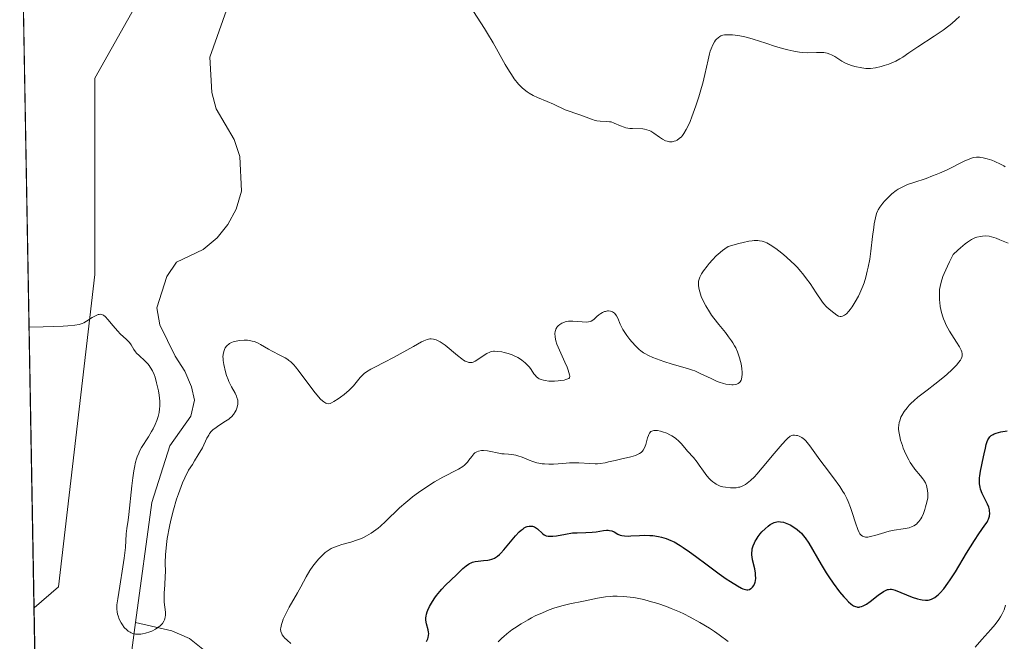
# Model space of a CAD drawing. Units: metres. Extents: x 625664 to 629151, y 4664783 to 4667158.
# Drawn here: x 625664 to 625808, y 4666974 to 4667064 of the extents above; entities that cross this region are included whole.
import ezdxf

# ---------------------------------------------------------------- set-up
doc = ezdxf.new("R2010")
doc.units = ezdxf.units.M
doc.header["$MEASUREMENT"] = 0
for name, color, linetype, lineweight in [('Comarca CxS', 21, 'Continuous', 0), ('Comunidad Autónoma CxS', 142, 'Continuous', 0), ('Corriente natural lineal', 142, 'Continuous', 13), ('Cultivos herbáceos CxS', 92, 'Continuous', 0), ('Curva de nivel maestra', 30, 'Continuous', 30), ('Curva de nivel normal', 30, 'Continuous', 0), ('Espacio natural protegido CxS', 121, 'Continuous', 0), ('Municipio CxS', 4, 'Continuous', 0), ('Pastizal CxS', 92, 'Continuous', 0), ('Provincia CxS', 1, 'Continuous', 0)]:
    doc.layers.add(name, color=color, linetype=linetype, lineweight=lineweight)

# ---------------------------------------------------------------- blocks, each defined once
blk = doc.blocks.new('*U9')
at = {"layer": 'Pastizal CxS', "color": 92, "linetype": 'Continuous', "lineweight": 0}
blk.add_polyline3d([(625668.4731999999, 4666855.5494, 335.4444999999978), (625666.2790999999, 4666978.7631, 318.8166999999958), (625669.8356999997, 4666981.812899999, 318.5528999999952), (625675.1271000003, 4667027.3411, 314.3628000000026), (625675.1275000004, 4667055.9299, 312.5599999999977), (625698.1108999997, 4667096.692500001, 309.7483000000066), (626081.0610999997, 4667103.6074, 311.3248000000021), (626092.0891000006, 4667094.579299999, 312.2859000000026), (626103.7311000006, 4667093.521700001, 312.5558000000019), (626111.1376999998, 4667056.463300001, 313.732999999993), (626118.5460999999, 4667056.463300001, 313.8421999999992), (626121.7209000001, 4667060.6983, 313.7639000000054), (626121.7213000003, 4667088.226700001, 312.7418999999936), (626124.0844999999, 4667104.384299999, 312.2743000000046), (626174.7702000003, 4667105.299500001, 315.493100000007), (626149.9804999996, 4667080.4979, 317.1977999999945), (626147.2583, 4667065.517100001, 317.0898000000016), (626160.8706999999, 4667043.7269, 318.855899999995), (626175.8438999997, 4667015.126499999, 318.9997000000003)], dxfattribs=at)

msp = doc.modelspace()

# ---------------------------------------------------------------- linework, layer by layer
at = {"layer": 'Comarca CxS', "color": 21, "linetype": 'Continuous', "lineweight": 0, "flags": 128}
msp.add_lwpolyline([(629149.4900009555, 4664845.129983364), (625705.3800009289, 4664782.979983362), (625676.3276000009, 4666414.469499999), (625669.2108000002, 4666814.1283), (625664.1900009312, 4667096.07998334), (627060.8246444608, 4667121.29907285), (628148.1856000011, 4667140.9336), (629107.1700009545, 4667158.24998334), (629128.3406000009, 4666001.1099), (629136.8206000011, 4665537.614200001)], close=True, dxfattribs=at)
at = {"layer": 'Comunidad Autónoma CxS', "color": 142, "linetype": 'Continuous', "lineweight": 0, "flags": 128}
msp.add_lwpolyline([(629149.4900009555, 4664845.129983364), (625705.3800009289, 4664782.979983362), (625676.3276000009, 4666414.469499999), (625669.2108000002, 4666814.1283), (625664.1900009312, 4667096.07998334), (627060.8246444608, 4667121.29907285), (628148.1856000011, 4667140.9336), (629107.1700009545, 4667158.24998334), (629128.3406000009, 4666001.1099), (629136.8206000011, 4665537.614200001)], close=True, dxfattribs=at)
at = {"layer": 'Corriente natural lineal', "color": 142, "linetype": 'Continuous', "lineweight": 13}
for points in [[(625681.0900999998, 4666976.6501, 315.7657999999938), (625683.4401000004, 4666994.100099999, 315.1113000000041), (625686.0900999998, 4667002.360099999, 314.7572999999975), (625689.1401000004, 4667006.710100001, 314.2875000000058), (625689.6801000005, 4667009.050100001, 314.1487000000052), (625689.2600999996, 4667010.9901, 314.1524999999965), (625688.2701000003, 4667013.2601, 314.0807999999961), (625686.8501000004, 4667015.420100001, 313.982600000003), (625684.6501000002, 4667020.020099999, 314.014599999995), (625684.2001, 4667022.4801, 313.9012999999977), (625685.6700999998, 4667027.030099999, 313.4809999999998), (625687.0701000001, 4667029.130100001, 313.2639000000054), (625690.9600999998, 4667030.970100001, 312.7262999999948), (625693.0000999998, 4667032.670100001, 312.2897999999986), (625694.5401, 4667034.620100001, 312.3536000000022), (625695.7701000003, 4667036.850099999, 312.2198999999964), (625696.5500999996, 4667039.4801, 311.8173999999999), (625696.2701000003, 4667044.530099999, 311.368100000007), (625695.4501, 4667047.040100001, 311.1827000000048), (625692.8400999998, 4667051.470100001, 310.8864000000031), (625692.2301000003, 4667053.870100001, 310.8147000000026), (625691.9401000004, 4667059.0101, 310.9496999999974), (625697.3101000005, 4667074.280099999, 310.5295999999944)], [(625668.2511999998, 4666868.015699999, 330.6566000000021), (625669.2901, 4666873.300100001, 329.5231000000058), (625669.7600999996, 4666878.3201, 328.4504000000015), (625669.3901000004, 4666880.770099999, 328.0234000000055), (625668.5701000001, 4666883.2601, 327.8764999999985), (625668.3800999997, 4666885.6801, 328.1296000000002), (625675.0900999998, 4666896.4901, 325.6532000000007), (625676.7901, 4666901.1601, 324.7252000000008), (625677.8101000005, 4666907.4101, 323.7805999999982), (625677.7200999996, 4666913.050100001, 323.4652999999962), (625679.4101, 4666916.380100001, 322.9116999999969), (625680.0900999998, 4666918.840100001, 322.4046999999992), (625680.3000999996, 4666921.2501, 321.9109999999928), (625678.5000999998, 4666924.130100001, 321.9850000000006), (625678.5701000001, 4666926.590100001, 321.8012000000017), (625681.6401000004, 4666933.710100001, 319.6475000000065), (625682.1501000002, 4666936.1801, 318.9315000000061), (625681.9200999998, 4666939.940099999, 318.4615999999951), (625679.6101000002, 4666944.2501, 318.6858000000066), (625678.4600999998, 4666949.590100001, 318.7753999999986), (625678.4101, 4666952.120100001, 318.6509999999981), (625679.5100999996, 4666964.850099999, 317.1509999999981), (625681.0900999998, 4666976.6501, 315.7657999999938)], [(625690.8901000004, 4666972.7301, 316.2859999999928), (625688.9501, 4666974.3101, 316.2185000000027), (625686.3901000004, 4666975.4101, 315.7546000000002), (625681.0900999998, 4666976.6501, 315.7657999999938)]]:
    msp.add_polyline3d(points, dxfattribs=at)
at = {"layer": 'Cultivos herbáceos CxS', "color": 92, "linetype": 'Continuous', "lineweight": 0, "extrusion": (-0.0013642482571512, 0.07661163965148288, 0.9970600761722457), "elevation": 357009.210532107, "flags": 128}
msp.add_lwpolyline([(-708660.3306048702, -4641389.245591837), (-708660.3306048702, -4641506.927065571)], dxfattribs=at)
at = {"layer": 'Cultivos herbáceos CxS', "color": 92, "linetype": 'Continuous', "lineweight": 0}
msp.add_polyline3d([(625666.2790999999, 4666978.7631, 318.8166999999958), (625664.1900000004, 4667096.08, 309.7994999999937), (625698.1108999997, 4667096.692500001, 309.7483000000066), (625675.1275000004, 4667055.9299, 312.5599999999977), (625675.1271000003, 4667027.3411, 314.3628000000026), (625669.8356999997, 4666981.812899999, 318.5528999999952)], close=True, dxfattribs=at)
msp.add_polyline3d([(625698.1109999996, 4667096.692600001, 309.7483000000066), (625675.1275000004, 4667055.9299, 312.5599999999977), (625675.1271000003, 4667027.3411, 314.3628000000026), (625669.8356999997, 4666981.812899999, 318.5528999999952), (625666.2790999999, 4666978.7631, 318.8166999999958)], dxfattribs=at)
at = {"layer": 'Curva de nivel maestra', "color": 30, "linetype": 'Continuous', "lineweight": 30, "elevation": 325, "flags": 128}
msp.add_lwpolyline([(625723.5199999996, 4666973.870100001), (625723.7000000002, 4666974.2601), (625723.7599999999, 4666974.4301), (625723.8300000001, 4666974.7401), (625723.8399999999, 4666975.020099999), (625723.8300000001, 4666975.200099999), (625723.75, 4666975.550100001), (625723.5, 4666976.4301), (625723.4199999999, 4666976.950099999), (625723.4299999997, 4666977.3301), (625723.4500000002, 4666977.540100001), (625723.5099999999, 4666977.860099999), (625723.6200000001, 4666978.200099999), (625723.7100000001, 4666978.440099999), (625723.9400000004, 4666978.940099999), (625724.3799999999, 4666979.710100001), (625724.7199999997, 4666980.210100001), (625724.9600000001, 4666980.540100001), (625725.4600000001, 4666981.1601), (625725.7400000002, 4666981.4801), (625726.3099999997, 4666982.0701), (625727.9000000004, 4666983.5601), (625728.8300000001, 4666984.4801), (625729.29, 4666984.880100001), (625729.6200000001, 4666985.110099999), (625729.79, 4666985.210100001), (625730.0499999998, 4666985.3301), (625730.2400000002, 4666985.4001), (625730.6299999999, 4666985.5001), (625731.0300000003, 4666985.5601), (625731.8499999996, 4666985.640100001), (625732.4400000004, 4666985.700099999), (625732.7100000001, 4666985.7501), (625733.0499999998, 4666985.840100001), (625733.2100000001, 4666985.9001), (625733.4400000004, 4666986.0001), (625733.5899999999, 4666986.090100001), (625733.8799999999, 4666986.290100001), (625734.1699999999, 4666986.540100001), (625734.3799999999, 4666986.7401), (625734.7999999998, 4666987.200099999), (625736.4800000006, 4666989.2501), (625737.0499999998, 4666989.850099999), (625737.3200000003, 4666990.100099999), (625737.5899999999, 4666990.300100001), (625737.75, 4666990.4101), (625738.0700000003, 4666990.5701), (625738.2199999997, 4666990.620100001), (625738.5099999999, 4666990.6801), (625738.7800000003, 4666990.690099999), (625738.9500000002, 4666990.6601), (625739.25, 4666990.5601), (625739.4100000003, 4666990.4801), (625739.7000000002, 4666990.270099999), (625740.4400000004, 4666989.5801), (625740.6600000003, 4666989.420100001), (625740.7699999996, 4666989.360099999), (625740.9600000001, 4666989.280099999), (625741.2800000003, 4666989.200099999), (625741.6799999997, 4666989.190099999), (625741.9199999999, 4666989.200099999), (625742.4600000001, 4666989.280099999), (625743.7699999996, 4666989.520099999), (625744.8099999997, 4666989.6801), (625745.4900000002, 4666989.720100001), (625746.7699999996, 4666989.7501), (625747.6799999997, 4666989.790100001), (625748.25, 4666989.860099999), (625749.3200000003, 4666990.030099999), (625749.7800000003, 4666990.0801), (625749.9900000002, 4666990.0801), (625750.1900000004, 4666990.0601), (625750.54, 4666989.970100001), (625750.8600000005, 4666989.8301), (625751.4000000004, 4666989.520099999), (625751.7699999996, 4666989.350099999), (625751.9800000006, 4666989.290100001), (625752.4000000004, 4666989.2401), (625752.9699999997, 4666989.2301), (625753.3300000001, 4666989.2501), (625754.5599999997, 4666989.3301), (625755.29, 4666989.350099999), (625756.0899999999, 4666989.3301), (625756.5, 4666989.300100001), (625757.3700000001, 4666989.1601), (625757.8099999997, 4666989.0601), (625758.4800000006, 4666988.860099999), (625759.1600000003, 4666988.5801), (625759.6100000005, 4666988.360099999), (625760.5199999996, 4666987.840100001), (625760.9699999997, 4666987.5601), (625761.8700000001, 4666986.950099999), (625762.75, 4666986.300100001), (625764.4400000004, 4666985.0101), (625766.1900000004, 4666983.7301), (625767.2100000001, 4666983.0101), (625767.8300000001, 4666982.600099999), (625768.8499999996, 4666981.960100001), (625769.4299999997, 4666981.6501), (625769.6600000003, 4666981.550100001), (625770.04, 4666981.420100001), (625770.25, 4666981.390100001), (625770.3700000001, 4666981.4001), (625770.5999999996, 4666981.460100001), (625770.8099999997, 4666981.5701), (625770.9100000003, 4666981.6501), (625771.0599999997, 4666981.790100001), (625771.25, 4666982.040100001), (625771.3899999997, 4666982.350099999), (625771.4500000002, 4666982.520099999), (625771.4900000002, 4666982.700099999), (625771.5199999996, 4666983.100099999), (625771.5099999999, 4666983.530099999), (625771.4800000006, 4666983.8201), (625771.3799999999, 4666984.4301), (625771.0599999997, 4666985.770099999), (625770.9900000002, 4666986.220100001), (625770.9699999997, 4666986.450099999), (625770.9699999997, 4666986.850099999), (625770.9900000002, 4666987.050100001), (625771.0300000003, 4666987.350099999), (625771.1500000004, 4666987.800100001), (625771.3300000001, 4666988.2501), (625771.4400000004, 4666988.4801), (625771.5700000003, 4666988.700099999), (625771.8600000005, 4666989.140100001), (625772.1900000004, 4666989.5601), (625772.4199999999, 4666989.8201), (625772.8799999999, 4666990.290100001), (625773.3499999996, 4666990.690099999), (625773.6500000004, 4666990.890100001), (625773.8399999999, 4666991.0101), (625774.2100000001, 4666991.1801), (625774.5999999996, 4666991.300100001), (625774.8099999997, 4666991.3301), (625775.1600000003, 4666991.3201), (625775.5700000003, 4666991.2401), (625775.8099999997, 4666991.170100001), (625776.29, 4666990.970100001), (625776.54, 4666990.850099999), (625776.9500000002, 4666990.620100001), (625777.5700000003, 4666990.1801), (625777.9800000006, 4666989.8301), (625778.1799999997, 4666989.640100001), (625778.4600000001, 4666989.3201), (625778.7400000002, 4666988.9801), (625779.2599999999, 4666988.200099999), (625781.0700000003, 4666985.0601), (625781.8099999997, 4666983.880100001), (625782.2000000002, 4666983.280099999), (625782.8300000001, 4666982.380100001), (625783.7599999999, 4666981.110099999), (625784.3700000001, 4666980.380100001), (625784.6500000004, 4666980.0601), (625785.0599999997, 4666979.6501), (625785.4199999999, 4666979.3301), (625785.6500000004, 4666979.170100001), (625785.79, 4666979.0801), (625786.0599999997, 4666978.960100001), (625786.25, 4666978.9001), (625786.3799999999, 4666978.880100001), (625786.6200000001, 4666978.870100001), (625786.7300000006, 4666978.890100001), (625786.9600000001, 4666978.950099999), (625787.1900000004, 4666979.040100001), (625787.6600000003, 4666979.3201), (625788.2199999997, 4666979.710100001), (625789.3799999999, 4666980.590100001), (625790.1500000004, 4666981.130100001), (625790.5700000003, 4666981.360099999), (625790.75, 4666981.420100001), (625790.8700000001, 4666981.450099999), (625791.1100000005, 4666981.4801), (625791.3399999999, 4666981.470100001), (625791.5099999999, 4666981.4301), (625791.8799999999, 4666981.3201), (625794.3600000005, 4666980.300100001), (625795.1100000005, 4666980.0601), (625795.54, 4666979.960100001), (625795.8099999997, 4666979.9101), (625796.2800000003, 4666979.870100001), (625796.6799999997, 4666979.880100001), (625796.8700000001, 4666979.9101), (625797.1600000003, 4666980.0101), (625797.4600000001, 4666980.170100001), (625797.6299999999, 4666980.280099999), (625797.9600000001, 4666980.520099999), (625798.1399999997, 4666980.6801), (625798.4400000004, 4666980.970100001), (625798.9500000002, 4666981.550100001), (625799.5499999998, 4666982.350099999), (625799.8899999997, 4666982.850099999), (625800.6500000004, 4666984.030099999), (625802.2800000003, 4666986.7401), (625803.4199999999, 4666988.590100001), (625804.04, 4666989.530099999), (625804.9600000001, 4666990.800100001), (625805.2699999996, 4666991.270099999), (625805.3899999997, 4666991.4801), (625805.4800000006, 4666991.700099999), (625805.6100000005, 4666992.130100001), (625805.6500000004, 4666992.550100001), (625805.6399999997, 4666992.840100001), (625805.6100000005, 4666993.030099999), (625805.5099999999, 4666993.420100001), (625805.3399999999, 4666993.860099999), (625804.9000000004, 4666994.7601), (625804.5599999997, 4666995.4301), (625804.3300000001, 4666996.040100001), (625804.2400000002, 4666996.360099999), (625804.1600000003, 4666996.860099999), (625804.1399999997, 4666997.4101), (625804.1600000003, 4666997.710100001), (625804.1900000004, 4666998.020099999), (625804.2999999998, 4666998.690099999), (625804.7599999999, 4667000.770099999), (625804.8499999996, 4667001.210100001), (625805.0199999996, 4667002.020099999), (625805.1399999997, 4667002.5601), (625805.29, 4667003.030099999), (625805.3700000001, 4667003.2401), (625805.5599999997, 4667003.5601), (625805.6699999999, 4667003.690099999), (625805.8799999999, 4667003.880100001), (625806.1500000004, 4667004.040100001), (625806.3099999997, 4667004.110099999), (625806.5899999999, 4667004.210100001), (625807.29, 4667004.4001), (625808.2100000001, 4667004.5701)], dxfattribs=at)
at = {"layer": 'Curva de nivel normal', "color": 30, "linetype": 'Continuous', "lineweight": 0, "flags": 128}
for points, elevation in [([(625801.2300000006, 4667064.960100001), (625800.6900000004, 4667064.440099999), (625800.1100000005, 4667063.9301), (625799.7000000002, 4667063.600099999), (625798.8499999996, 4667062.960100001), (625797.54, 4667062.0701), (625795.1600000003, 4667060.540100001), (625793.8600000005, 4667059.6601), (625792.9699999997, 4667059.030099999), (625792.5599999997, 4667058.770099999), (625791.9500000002, 4667058.420100001), (625791.6200000001, 4667058.270099999), (625790.9400000004, 4667058.0001), (625790.2400000002, 4667057.780099999), (625789.7999999998, 4667057.6601), (625788.9800000006, 4667057.4801), (625788.2599999999, 4667057.380100001), (625787.8499999996, 4667057.370100001), (625787.5800000001, 4667057.380100001), (625787.0099999999, 4667057.460100001), (625786, 4667057.670100001), (625785.4699999997, 4667057.8201), (625784.7199999997, 4667058.100099999), (625784.5, 4667058.200099999), (625784.0999999996, 4667058.420100001), (625783.0599999997, 4667059.100099999), (625782.5899999999, 4667059.360099999), (625782.3399999999, 4667059.470100001), (625781.9299999997, 4667059.600099999), (625781.4699999997, 4667059.690099999), (625781.2199999997, 4667059.710100001), (625780.3700000001, 4667059.710100001), (625779.0300000003, 4667059.670100001), (625778.2800000003, 4667059.700099999), (625777.8899999997, 4667059.7501), (625777.0700000003, 4667059.880100001), (625776.2100000001, 4667060.0701), (625775.6200000001, 4667060.220100001), (625774.4000000004, 4667060.5801), (625772.9800000006, 4667061.050100001), (625771.1600000003, 4667061.640100001), (625770.3200000003, 4667061.880100001), (625769.9199999999, 4667061.9801), (625769.2000000002, 4667062.130100001), (625768.5499999998, 4667062.220100001), (625768.1600000003, 4667062.2601), (625767.5, 4667062.280099999), (625766.9699999997, 4667062.2501), (625766.7400000002, 4667062.210100001), (625766.4400000004, 4667062.110099999), (625766.2999999998, 4667062.040100001), (625766.0300000003, 4667061.850099999), (625765.7999999998, 4667061.630100001), (625765.6799999997, 4667061.5001), (625765.5, 4667061.2601), (625765.25, 4667060.8201), (625765.0099999999, 4667060.2401), (625764.8899999997, 4667059.9001), (625764.7800000003, 4667059.5101), (625764.5700000003, 4667058.630100001), (625764.0999999996, 4667056.470100001), (625763.7999999998, 4667055.2301), (625763.6200000001, 4667054.5701), (625763.2300000006, 4667053.2401), (625762.7999999998, 4667051.9301), (625762.2300000006, 4667050.3301), (625761.9600000001, 4667049.6501), (625761.7599999999, 4667049.200099999), (625761.4000000004, 4667048.450099999), (625761.0499999998, 4667047.890100001), (625760.8300000001, 4667047.590100001), (625760.6799999997, 4667047.420100001), (625760.3799999999, 4667047.140100001), (625760.0499999998, 4667046.9301), (625759.8899999997, 4667046.840100001), (625759.6299999999, 4667046.7501), (625759.3600000005, 4667046.690099999), (625759.2300000006, 4667046.6801), (625758.9500000002, 4667046.690099999), (625758.7999999998, 4667046.710100001), (625758.5899999999, 4667046.7601), (625758.3700000001, 4667046.840100001), (625757.9199999999, 4667047.0701), (625757.4900000002, 4667047.350099999), (625756.6799999997, 4667047.920100001), (625756.2300000006, 4667048.210100001), (625756.0099999999, 4667048.3201), (625755.6699999999, 4667048.440099999), (625755.29, 4667048.520099999), (625755.0800000001, 4667048.550100001), (625753.5599999997, 4667048.610099999), (625753.1699999999, 4667048.640100001), (625752.5999999996, 4667048.7401), (625752.3300000001, 4667048.8201), (625751.8200000003, 4667049.0101), (625750.8700000001, 4667049.420100001), (625750.4299999997, 4667049.5701), (625750.2100000001, 4667049.610099999), (625749.7699999996, 4667049.6501), (625748.8600000005, 4667049.6801), (625748.3600000005, 4667049.7401), (625748.0999999996, 4667049.800100001), (625747.5599999997, 4667049.970100001), (625745.8700000001, 4667050.630100001), (625743.7599999999, 4667051.340100001), (625743.25, 4667051.5701), (625742.5199999996, 4667051.940099999), (625742.04, 4667052.1601), (625741.1200000001, 4667052.550100001), (625739.7100000001, 4667053.140100001), (625739.0499999998, 4667053.450099999), (625738.4699999997, 4667053.770099999), (625738.2199999997, 4667053.940099999), (625737.7400000002, 4667054.290100001), (625737.4500000002, 4667054.540100001), (625736.9100000003, 4667055.100099999), (625736.3099999997, 4667055.870100001), (625735.9000000004, 4667056.470100001), (625735.6100000005, 4667056.9301), (625735, 4667057.960100001), (625733.2300000006, 4667061.110099999), (625732.4199999999, 4667062.470100001), (625731.9600000001, 4667063.210100001), (625731.4500000002, 4667064.0001), (625730.3499999996, 4667065.670100001)], 310), ([(625665.5503000002, 4667019.690099999), (625667.6200000001, 4667019.7301), (625670.54, 4667019.8301), (625671.2199999997, 4667019.870100001), (625672.2199999997, 4667019.950099999), (625672.8600000005, 4667020.050100001), (625673.1399999997, 4667020.130100001), (625673.29, 4667020.1801), (625673.5300000003, 4667020.3101), (625673.9400000004, 4667020.550100001), (625674.7699999996, 4667021.0701), (625675.3399999999, 4667021.380100001), (625675.6299999999, 4667021.5001), (625675.7599999999, 4667021.530099999), (625675.9600000001, 4667021.540100001), (625676.1500000004, 4667021.5101), (625676.25, 4667021.470100001), (625676.3899999997, 4667021.4001), (625676.7100000001, 4667021.1601), (625677.0499999998, 4667020.800100001), (625677.8399999999, 4667019.850099999), (625678.4699999997, 4667019.110099999), (625678.9000000004, 4667018.670100001), (625679.7000000002, 4667017.920100001), (625680.1799999997, 4667017.4101), (625680.4299999997, 4667017.0801), (625680.8499999996, 4667016.4001), (625681.0899999999, 4667016.0601), (625681.2400000002, 4667015.880100001), (625681.5999999996, 4667015.530099999), (625682.4500000002, 4667014.7601), (625682.8700000001, 4667014.3201), (625683.0599999997, 4667014.090100001), (625683.2400000002, 4667013.840100001), (625683.54, 4667013.3201), (625683.79, 4667012.7501), (625683.9299999997, 4667012.370100001), (625684.1600000003, 4667011.5701), (625684.3499999996, 4667010.770099999), (625684.4299999997, 4667010.370100001), (625684.5199999996, 4667009.770099999), (625684.6100000005, 4667008.9001), (625684.6200000001, 4667008.1601), (625684.5999999996, 4667007.790100001), (625684.5300000003, 4667007.2401), (625684.4000000004, 4667006.670100001), (625684.3099999997, 4667006.380100001), (625684.2000000002, 4667006.0801), (625683.9400000004, 4667005.470100001), (625683.6399999997, 4667004.850099999), (625683.4199999999, 4667004.450099999), (625682.9699999997, 4667003.6801), (625681.9699999997, 4667002.120100001), (625681.6799999997, 4667001.590100001), (625681.5499999998, 4667001.3101), (625681.3300000001, 4667000.770099999), (625681.2300000006, 4667000.4801), (625681.0999999996, 4667000.0101), (625680.9199999999, 4666999.210100001), (625680.8300000001, 4666998.7501), (625680.6799999997, 4666997.7301), (625680.5300000003, 4666996.540100001), (625680.0999999996, 4666992.360099999), (625679.9900000002, 4666991.520099999), (625679.8099999997, 4666990.3201), (625679.7300000006, 4666989.5701), (625679.6100000005, 4666987.5601), (625679.4400000004, 4666986.020099999), (625679.25, 4666984.7401), (625678.7699999996, 4666981.940099999), (625678.4800000006, 4666980.100099999), (625678.3799999999, 4666979.190099999), (625678.3600000005, 4666978.8101), (625678.3600000005, 4666978.590100001), (625678.3899999997, 4666978.1801), (625678.4600000001, 4666977.8201), (625678.5300000003, 4666977.5801), (625678.7199999997, 4666977.100099999), (625678.9900000002, 4666976.5701), (625679.1600000003, 4666976.300100001), (625679.4500000002, 4666975.9001), (625679.7999999998, 4666975.540100001), (625680, 4666975.380100001), (625680.29, 4666975.200099999), (625680.4500000002, 4666975.120100001), (625680.6900000004, 4666975.030099999), (625681.0999999996, 4666974.940099999), (625681.5499999998, 4666974.920100001), (625681.8600000005, 4666974.940099999), (625682.0800000001, 4666974.970100001), (625682.5199999996, 4666975.0601), (625683.1699999999, 4666975.270099999), (625683.4500000002, 4666975.390100001), (625683.9900000002, 4666975.670100001), (625684.3499999996, 4666975.9001), (625684.6699999999, 4666976.1601), (625684.8099999997, 4666976.290100001), (625685, 4666976.4901), (625685.2000000002, 4666976.800100001), (625685.2999999998, 4666977.0101), (625685.3499999996, 4666977.1601), (625685.4100000003, 4666977.450099999), (625685.4400000004, 4666977.670100001), (625685.4299999997, 4666978.130100001), (625685.2699999996, 4666979.610099999), (625685.25, 4666980.4001), (625685.2699999996, 4666980.950099999), (625685.3499999996, 4666982.0801), (625685.4199999999, 4666983.4001), (625685.4299999997, 4666984.0101), (625685.4199999999, 4666985.340100001), (625685.4600000001, 4666986.540100001), (625685.54, 4666987.4801), (625685.5899999999, 4666988.0001), (625685.7100000001, 4666988.860099999), (625686.0300000003, 4666990.600099999), (625686.2400000002, 4666991.550100001), (625686.6200000001, 4666993.0601), (625687.0800000001, 4666994.610099999), (625687.3399999999, 4666995.4001), (625687.7300000006, 4666996.440099999), (625687.9299999997, 4666996.960100001), (625688.2599999999, 4666997.7301), (625688.79, 4666998.840100001), (625689.3700000001, 4666999.670100001), (625689.7000000002, 4667000.170100001), (625690.2400000002, 4667001.040100001), (625690.8300000001, 4667002.090100001), (625691.5, 4667003.4801), (625691.75, 4667003.950099999), (625691.8799999999, 4667004.1501), (625692.1500000004, 4667004.4901), (625692.3499999996, 4667004.690099999), (625692.8200000003, 4667005.0701), (625693.25, 4667005.350099999), (625694.2100000001, 4667005.960100001), (625694.6699999999, 4667006.280099999), (625694.8700000001, 4667006.450099999), (625695.0599999997, 4667006.620100001), (625695.3700000001, 4667006.960100001), (625695.6100000005, 4667007.3201), (625695.7400000002, 4667007.550100001), (625695.9199999999, 4667008.020099999), (625696.0099999999, 4667008.470100001), (625696.0099999999, 4667008.700099999), (625695.9800000006, 4667009.050100001), (625695.8799999999, 4667009.420100001), (625695.7999999998, 4667009.620100001), (625695.5999999996, 4667010.030099999), (625695.0899999999, 4667010.960100001), (625694.6900000004, 4667011.7501), (625694.5800000001, 4667012.030099999), (625694.3700000001, 4667012.600099999), (625694.1900000004, 4667013.1801), (625693.9500000002, 4667014.2301), (625693.8600000005, 4667014.800100001), (625693.8399999999, 4667015.050100001), (625693.8300000001, 4667015.4001), (625693.9000000004, 4667015.9301), (625693.9900000002, 4667016.2501), (625694.0499999998, 4667016.420100001), (625694.1699999999, 4667016.6601), (625694.3399999999, 4667016.890100001), (625694.4299999997, 4667017.0001), (625694.6699999999, 4667017.210100001), (625694.8099999997, 4667017.300100001), (625695.0599999997, 4667017.4301), (625695.3300000001, 4667017.540100001), (625695.54, 4667017.600099999), (625695.9800000006, 4667017.690099999), (625696.29, 4667017.7301), (625696.9400000004, 4667017.770099999), (625697.4299999997, 4667017.7501), (625697.8899999997, 4667017.690099999), (625698.1100000005, 4667017.6501), (625698.4199999999, 4667017.5701), (625698.9900000002, 4667017.340100001), (625699.3300000001, 4667017.1601), (625700.4900000002, 4667016.440099999), (625701.0300000003, 4667016.1501), (625702.1399999997, 4667015.600099999), (625702.9000000004, 4667015.200099999), (625703.2800000003, 4667014.960100001), (625703.4600000001, 4667014.8301), (625703.7300000006, 4667014.600099999), (625704.1600000003, 4667014.170100001), (625704.3899999997, 4667013.890100001), (625704.9400000004, 4667013.210100001), (625707.0700000003, 4667010.360099999), (625707.7599999999, 4667009.520099999), (625708.0800000001, 4667009.1801), (625708.3499999996, 4667008.920100001), (625708.5199999996, 4667008.780099999), (625708.8300000001, 4667008.600099999), (625708.9600000001, 4667008.550100001), (625709.2300000006, 4667008.5101), (625709.4800000006, 4667008.5601), (625709.6500000004, 4667008.620100001), (625710.0199999996, 4667008.8201), (625710.6500000004, 4667009.220100001), (625710.9900000002, 4667009.460100001), (625711.5199999996, 4667009.860099999), (625712.2599999999, 4667010.4901), (625712.8899999997, 4667011.140100001), (625713.8600000005, 4667012.3201), (625714.2300000006, 4667012.720100001), (625714.4299999997, 4667012.9001), (625714.7599999999, 4667013.1601), (625715.4000000004, 4667013.550100001), (625715.9600000001, 4667013.840100001), (625717.4000000004, 4667014.550100001), (625718.7100000001, 4667015.2301), (625719.6799999997, 4667015.770099999), (625721.5999999996, 4667016.870100001), (625722.7999999998, 4667017.520099999), (625723.1100000005, 4667017.670100001), (625723.6100000005, 4667017.870100001), (625723.9800000006, 4667017.960100001), (625724.1799999997, 4667017.9801), (625724.54, 4667017.920100001), (625724.9299999997, 4667017.8101), (625725.1399999997, 4667017.720100001), (625725.5099999999, 4667017.520099999), (625725.9600000001, 4667017.220100001), (625726.2199999997, 4667017.040100001), (625728.0599999997, 4667015.520099999), (625728.6500000004, 4667015.0601), (625728.9199999999, 4667014.870100001), (625729.1600000003, 4667014.7301), (625729.3099999997, 4667014.6501), (625729.5800000001, 4667014.550100001), (625729.7100000001, 4667014.520099999), (625729.9400000004, 4667014.5001), (625730.1600000003, 4667014.530099999), (625730.3099999997, 4667014.5701), (625730.6100000005, 4667014.720100001), (625730.9800000006, 4667014.940099999), (625731.7699999996, 4667015.470100001), (625732.3200000003, 4667015.8301), (625732.75, 4667016.040100001), (625732.9500000002, 4667016.100099999), (625733.2800000003, 4667016.1501), (625733.4500000002, 4667016.1601), (625733.8499999996, 4667016.140100001), (625734.4900000002, 4667016.050100001), (625734.8600000005, 4667015.9801), (625735.4299999997, 4667015.8201), (625736.0199999996, 4667015.620100001), (625736.3200000003, 4667015.4901), (625736.8300000001, 4667015.2401), (625737.0700000003, 4667015.090100001), (625737.4299999997, 4667014.860099999), (625737.9199999999, 4667014.470100001), (625738.3499999996, 4667014.040100001), (625738.54, 4667013.8201), (625738.7599999999, 4667013.5101), (625739.1699999999, 4667012.890100001), (625739.4000000004, 4667012.610099999), (625739.5199999996, 4667012.4801), (625739.8099999997, 4667012.2501), (625739.9699999997, 4667012.140100001), (625740.2599999999, 4667012.020099999), (625740.5899999999, 4667011.920100001), (625740.8300000001, 4667011.880100001), (625741.3600000005, 4667011.8201), (625742.1799999997, 4667011.8101), (625742.7100000001, 4667011.840100001), (625743.04, 4667011.880100001), (625743.5999999996, 4667011.960100001), (625743.8499999996, 4667012.020099999), (625744.2599999999, 4667012.190099999), (625744.3600000005, 4667012.290100001), (625744.4100000003, 4667012.5101), (625744.3799999999, 4667012.7401), (625744.1799999997, 4667013.420100001), (625744.0199999996, 4667013.850099999), (625743.7000000002, 4667014.590100001), (625742.8899999997, 4667016.3101), (625742.54, 4667017.190099999), (625742.3799999999, 4667017.6801), (625742.3200000003, 4667017.9101), (625742.2599999999, 4667018.2501), (625742.2400000002, 4667018.7401), (625742.2800000003, 4667019.040100001), (625742.3200000003, 4667019.1801), (625742.3899999997, 4667019.380100001), (625742.5099999999, 4667019.610099999), (625742.5899999999, 4667019.720100001), (625742.7199999997, 4667019.870100001), (625742.9500000002, 4667020.0801), (625743.2300000006, 4667020.2501), (625743.3899999997, 4667020.3201), (625743.7300000006, 4667020.440099999), (625743.9100000003, 4667020.4801), (625744.2100000001, 4667020.520099999), (625744.8600000005, 4667020.540100001), (625746.2300000006, 4667020.4301), (625746.8499999996, 4667020.420100001), (625747.1200000001, 4667020.450099999), (625747.3600000005, 4667020.5001), (625747.5099999999, 4667020.550100001), (625747.7599999999, 4667020.6801), (625747.9900000002, 4667020.840100001), (625748.3700000001, 4667021.200099999), (625748.6500000004, 4667021.460100001), (625748.9500000002, 4667021.6801), (625749.1600000003, 4667021.800100001), (625749.4500000002, 4667021.9301), (625749.5999999996, 4667021.970100001), (625749.9199999999, 4667022.030099999), (625750.0800000001, 4667022.040100001), (625750.3499999996, 4667022.0101), (625750.4800000006, 4667021.970100001), (625750.6600000003, 4667021.890100001), (625750.9100000003, 4667021.720100001), (625751.1299999999, 4667021.4801), (625751.2199999997, 4667021.3301), (625751.4000000004, 4667020.9901), (625751.7599999999, 4667020.120100001), (625752, 4667019.600099999), (625752.1500000004, 4667019.3301), (625752.3200000003, 4667019.050100001), (625752.7100000001, 4667018.470100001), (625753.1500000004, 4667017.890100001), (625753.4500000002, 4667017.530099999), (625754.0199999996, 4667016.890100001), (625754.5099999999, 4667016.4101), (625754.75, 4667016.210100001), (625755.1399999997, 4667015.940099999), (625755.3600000005, 4667015.8101), (625755.8899999997, 4667015.5601), (625756.54, 4667015.270099999), (625757.5700000003, 4667014.880100001), (625758.1200000001, 4667014.6801), (625759.3499999996, 4667014.290100001), (625761.5700000003, 4667013.6601), (625762.29, 4667013.420100001), (625762.6600000003, 4667013.280099999), (625763.4299999997, 4667012.9301), (625765.0099999999, 4667012.170100001), (625765.7999999998, 4667011.8101), (625766.1799999997, 4667011.6601), (625766.8499999996, 4667011.450099999), (625767.1699999999, 4667011.370100001), (625767.6299999999, 4667011.290100001), (625768.0499999998, 4667011.2601), (625768.25, 4667011.270099999), (625768.5999999996, 4667011.3201), (625768.7599999999, 4667011.360099999), (625768.9699999997, 4667011.460100001), (625769.1399999997, 4667011.590100001), (625769.2400000002, 4667011.690099999), (625769.3899999997, 4667011.940099999), (625769.4500000002, 4667012.0801), (625769.5199999996, 4667012.4101), (625769.5599999997, 4667012.780099999), (625769.5599999997, 4667013.050100001), (625769.5099999999, 4667013.6501), (625769.4000000004, 4667014.3101), (625769.3300000001, 4667014.6601), (625769.1799999997, 4667015.200099999), (625768.9900000002, 4667015.770099999), (625768.8700000001, 4667016.0601), (625768.6100000005, 4667016.6501), (625768.4500000002, 4667016.940099999), (625768.1900000004, 4667017.390100001), (625768, 4667017.690099999), (625767.5800000001, 4667018.280099999), (625767.1100000005, 4667018.880100001), (625766.1299999999, 4667020.0801), (625765.4199999999, 4667020.9801), (625765.0899999999, 4667021.4301), (625764.7800000003, 4667021.880100001), (625764.2400000002, 4667022.770099999), (625763.8099999997, 4667023.620100001), (625763.5800000001, 4667024.1601), (625763.4600000001, 4667024.5001), (625763.2699999996, 4667025.140100001), (625763.1799999997, 4667025.700099999), (625763.1699999999, 4667025.970100001), (625763.2000000002, 4667026.350099999), (625763.2400000002, 4667026.540100001), (625763.3700000001, 4667026.9301), (625763.5199999996, 4667027.2301), (625763.6299999999, 4667027.440099999), (625763.9299999997, 4667027.9001), (625764.4299999997, 4667028.5801), (625764.7300000006, 4667028.940099999), (625765.2300000006, 4667029.4901), (625765.7800000003, 4667030.050100001), (625766.0700000003, 4667030.3201), (625766.6900000004, 4667030.8301), (625767, 4667031.0701), (625767.4900000002, 4667031.4101), (625769.0499999998, 4667031.860099999), (625769.7000000002, 4667032.030099999), (625770.5300000003, 4667032.200099999), (625771.0099999999, 4667032.2601), (625771.2999999998, 4667032.290100001), (625771.8200000003, 4667032.290100001), (625772.0599999997, 4667032.270099999), (625772.4900000002, 4667032.190099999), (625772.8799999999, 4667032.0601), (625773.1399999997, 4667031.950099999), (625773.6500000004, 4667031.6601), (625774.4800000006, 4667031.120100001), (625774.9100000003, 4667030.790100001), (625775.5899999999, 4667030.2501), (625776.6200000001, 4667029.340100001), (625777.29, 4667028.6801), (625777.6100000005, 4667028.340100001), (625778.0800000001, 4667027.8101), (625778.3799999999, 4667027.450099999), (625778.9400000004, 4667026.7301), (625779.4500000002, 4667026.020099999), (625780.3499999996, 4667024.670100001), (625781.1799999997, 4667023.440099999), (625781.4100000003, 4667023.130100001), (625781.8399999999, 4667022.640100001), (625782.2300000006, 4667022.280099999), (625782.9000000004, 4667021.7501), (625783.3499999996, 4667021.4101), (625783.5899999999, 4667021.280099999), (625783.8499999996, 4667021.220100001), (625784, 4667021.2301), (625784.2000000002, 4667021.280099999), (625784.2999999998, 4667021.3201), (625784.4699999997, 4667021.420100001), (625784.75, 4667021.630100001), (625785.1100000005, 4667022.0001), (625785.2999999998, 4667022.2301), (625785.5899999999, 4667022.640100001), (625786.0499999998, 4667023.350099999), (625786.5, 4667024.190099999), (625786.7199999997, 4667024.640100001), (625787.1299999999, 4667025.630100001), (625787.3200000003, 4667026.1501), (625787.5800000001, 4667026.970100001), (625787.7999999998, 4667027.8201), (625787.9299999997, 4667028.4001), (625788.1500000004, 4667029.5701), (625788.3200000003, 4667030.720100001), (625788.5800000001, 4667032.860099999), (625788.7300000006, 4667034.200099999), (625788.8099999997, 4667034.7401), (625788.9699999997, 4667035.610099999), (625789.1600000003, 4667036.2401), (625789.2999999998, 4667036.5801), (625789.4000000004, 4667036.780099999), (625789.6399999997, 4667037.1601), (625790.0700000003, 4667037.7501), (625790.3200000003, 4667038.040100001), (625790.7199999997, 4667038.4801), (625791.3700000001, 4667039.090100001), (625791.9900000002, 4667039.5701), (625792.3200000003, 4667039.790100001), (625792.8600000005, 4667040.090100001), (625793.4800000006, 4667040.370100001), (625793.8200000003, 4667040.5101), (625794.5899999999, 4667040.770099999), (625796.3600000005, 4667041.350099999), (625797.3300000001, 4667041.700099999), (625797.8300000001, 4667041.9001), (625798.3300000001, 4667042.110099999), (625799.3399999999, 4667042.5701), (625801.9299999997, 4667043.850099999), (625802.75, 4667044.210100001), (625803.1299999999, 4667044.340100001), (625803.3499999996, 4667044.390100001), (625803.7400000002, 4667044.4301), (625804.1500000004, 4667044.420100001), (625804.3700000001, 4667044.4001), (625804.7100000001, 4667044.340100001), (625805.29, 4667044.200099999), (625805.9400000004, 4667043.9801), (625806.3799999999, 4667043.8101), (625807.2199999997, 4667043.440099999), (625807.6900000004, 4667043.1801), (625807.9000000004, 4667043.050100001)], 314.9999999999999), ([(625703.7400000002, 4666973.5601), (625703.1900000004, 4666974.040100001), (625702.8099999997, 4666974.4101), (625702.6600000003, 4666974.590100001), (625702.4900000002, 4666974.840100001), (625702.4000000004, 4666975.0001), (625702.2800000003, 4666975.3201), (625702.2400000002, 4666975.640100001), (625702.25, 4666975.860099999), (625702.3499999996, 4666976.340100001), (625702.5, 4666976.790100001), (625702.6299999999, 4666977.110099999), (625702.9400000004, 4666977.790100001), (625703.5, 4666978.870100001), (625704.6900000004, 4666980.960100001), (625705.1799999997, 4666981.840100001), (625705.9699999997, 4666983.290100001), (625706.5199999996, 4666984.220100001), (625706.9400000004, 4666984.8201), (625707.5300000003, 4666985.5801), (625707.8300000001, 4666985.9301), (625708.29, 4666986.4101), (625708.5199999996, 4666986.620100001), (625708.7400000002, 4666986.8101), (625709.1799999997, 4666987.140100001), (625709.6299999999, 4666987.4101), (625709.9400000004, 4666987.5601), (625710.6200000001, 4666987.8201), (625711.1900000004, 4666987.9901), (625712.4600000001, 4666988.340100001), (625713.4500000002, 4666988.6601), (625714.04, 4666988.890100001), (625714.3300000001, 4666989.030099999), (625714.7699999996, 4666989.2501), (625715.4299999997, 4666989.6501), (625716.1100000005, 4666990.130100001), (625716.4600000001, 4666990.4001), (625716.8099999997, 4666990.690099999), (625717.5199999996, 4666991.3301), (625719.5800000001, 4666993.3201), (625720.4800000006, 4666994.140100001), (625721.0700000003, 4666994.620100001), (625721.4699999997, 4666994.940099999), (625722.3300000001, 4666995.5701), (625723.8499999996, 4666996.600099999), (625724.6699999999, 4666997.110099999), (625725.9199999999, 4666997.8201), (625726.4600000001, 4666998.100099999), (625727.4900000002, 4666998.620100001), (625728.1799999997, 4666998.9801), (625728.79, 4666999.360099999), (625729.04, 4666999.5601), (625729.2000000002, 4666999.700099999), (625729.4800000006, 4666999.9901), (625729.7100000001, 4667000.280099999), (625730.1200000001, 4667000.840100001), (625730.4100000003, 4667001.190099999), (625730.5700000003, 4667001.340100001), (625730.7400000002, 4667001.460100001), (625730.8600000005, 4667001.520099999), (625731.1100000005, 4667001.620100001), (625731.5300000003, 4667001.700099999), (625731.8200000003, 4667001.710100001), (625732.4199999999, 4667001.6601), (625732.8899999997, 4667001.5701), (625733.8200000003, 4667001.350099999), (625734.5199999996, 4667001.2301), (625734.8300000001, 4667001.210100001), (625735.4600000001, 4667001.1801), (625735.9699999997, 4667001.130100001), (625736.5300000003, 4667001.030099999), (625736.8300000001, 4667000.940099999), (625737.4900000002, 4667000.700099999), (625738.4900000002, 4667000.290100001), (625739.0300000003, 4667000.090100001), (625739.6100000005, 4666999.920100001), (625739.9100000003, 4666999.850099999), (625740.3799999999, 4666999.7601), (625740.7000000002, 4666999.7301), (625741.3499999996, 4666999.700099999), (625742.0300000003, 4666999.720100001), (625743.3799999999, 4666999.8201), (625744.3700000001, 4666999.890100001), (625744.8399999999, 4666999.9101), (625745.7300000006, 4666999.9001), (625747.3399999999, 4666999.790100001), (625748.0999999996, 4666999.7601), (625748.4600000001, 4666999.770099999), (625748.8300000001, 4666999.800100001), (625749.5599999997, 4666999.9101), (625750.0499999998, 4667000.020099999), (625751.04, 4667000.2601), (625751.79, 4667000.440099999), (625753.2999999998, 4667000.770099999), (625753.9800000006, 4667000.970100001), (625754.3899999997, 4667001.1501), (625754.5700000003, 4667001.2401), (625754.7999999998, 4667001.420100001), (625755.0099999999, 4667001.610099999), (625755.1200000001, 4667001.7601), (625755.3099999997, 4667002.0701), (625755.5099999999, 4667002.5701), (625755.7599999999, 4667003.540100001), (625755.8700000001, 4667003.890100001), (625755.9299999997, 4667004.030099999), (625756.04, 4667004.220100001), (625756.2400000002, 4667004.440099999), (625756.4000000004, 4667004.530099999), (625756.5, 4667004.5701), (625756.6500000004, 4667004.600099999), (625756.8200000003, 4667004.620100001), (625757.2000000002, 4667004.600099999), (625757.6299999999, 4667004.520099999), (625757.9299999997, 4667004.4301), (625758.54, 4667004.200099999), (625758.9900000002, 4667003.9801), (625759.2800000003, 4667003.8201), (625759.8200000003, 4667003.470100001), (625760.3600000005, 4667003.020099999), (625760.6699999999, 4667002.710100001), (625761.2000000002, 4667002.0801), (625761.5800000001, 4667001.620100001), (625762.4400000004, 4667000.6801), (625762.9800000006, 4666999.9801), (625763.2699999996, 4666999.5801), (625763.8899999997, 4666998.6801), (625764.4100000003, 4666998.0001), (625764.7800000003, 4666997.5801), (625764.9699999997, 4666997.390100001), (625765.2599999999, 4666997.140100001), (625765.5599999997, 4666996.920100001), (625765.7599999999, 4666996.800100001), (625766.1600000003, 4666996.600099999), (625766.3600000005, 4666996.520099999), (625766.75, 4666996.4101), (625767.1299999999, 4666996.3301), (625767.8300000001, 4666996.2601), (625768.4199999999, 4666996.2501), (625768.6799999997, 4666996.270099999), (625769.0300000003, 4666996.3301), (625769.2100000001, 4666996.370100001), (625769.54, 4666996.4801), (625769.8499999996, 4666996.630100001), (625770.0199999996, 4666996.7301), (625770.29, 4666996.9101), (625770.7599999999, 4666997.300100001), (625771.3399999999, 4666997.880100001), (625771.6799999997, 4666998.2501), (625772.4699999997, 4666999.1501), (625774.2100000001, 4667001.2401), (625775.3700000001, 4667002.600099999), (625775.9500000002, 4667003.2301), (625776.1799999997, 4667003.450099999), (625776.5700000003, 4667003.7601), (625776.79, 4667003.870100001), (625776.9199999999, 4667003.9101), (625777.1900000004, 4667003.940099999), (625777.4800000006, 4667003.9001), (625777.6299999999, 4667003.860099999), (625777.8700000001, 4667003.780099999), (625778.2400000002, 4667003.5701), (625778.6200000001, 4667003.280099999), (625778.8200000003, 4667003.090100001), (625779.0099999999, 4667002.880100001), (625779.4199999999, 4667002.390100001), (625780.8899999997, 4667000.340100001), (625781.5199999996, 4666999.4901), (625782.8700000001, 4666997.700099999), (625783.7699999996, 4666996.440099999), (625784.25, 4666995.710100001), (625784.4500000002, 4666995.370100001), (625784.7999999998, 4666994.710100001), (625785, 4666994.280099999), (625785.3600000005, 4666993.380100001), (625785.6100000005, 4666992.640100001), (625786.0800000001, 4666991.140100001), (625786.4199999999, 4666990.1801), (625786.6200000001, 4666989.7401), (625786.7300000006, 4666989.5701), (625786.9000000004, 4666989.350099999), (625787.0999999996, 4666989.200099999), (625787.2100000001, 4666989.1501), (625787.4000000004, 4666989.090100001), (625787.54, 4666989.0701), (625787.8600000005, 4666989.0801), (625788.4400000004, 4666989.190099999), (625788.8799999999, 4666989.3201), (625789.8600000005, 4666989.620100001), (625790.9900000002, 4666989.940099999), (625791.7199999997, 4666990.090100001), (625793.0499999998, 4666990.270099999), (625793.6200000001, 4666990.370100001), (625793.8899999997, 4666990.4301), (625794.3600000005, 4666990.600099999), (625794.5700000003, 4666990.710100001), (625794.9600000001, 4666990.9801), (625795.1900000004, 4666991.200099999), (625795.3300000001, 4666991.370100001), (625795.5899999999, 4666991.7501), (625795.7300000006, 4666991.9901), (625795.9699999997, 4666992.530099999), (625796.1900000004, 4666993.100099999), (625796.3099999997, 4666993.470100001), (625796.4900000002, 4666994.1801), (625796.6100000005, 4666994.8201), (625796.6299999999, 4666995.190099999), (625796.6299999999, 4666995.420100001), (625796.5899999999, 4666995.870100001), (625796.5, 4666996.350099999), (625796.4299999997, 4666996.600099999), (625796.2699999996, 4666996.9801), (625796.0599999997, 4666997.380100001), (625795.9199999999, 4666997.5801), (625795.5800000001, 4666998.0001), (625794.75, 4666998.9801), (625794.29, 4666999.590100001), (625794.0599999997, 4666999.940099999), (625793.8399999999, 4667000.3101), (625793.4299999997, 4667001.140100001), (625793.0499999998, 4667002.030099999), (625792.9100000003, 4667002.420100001), (625792.6600000003, 4667003.190099999), (625792.5199999996, 4667003.7301), (625792.3899999997, 4667004.460100001), (625792.3700000001, 4667004.790100001), (625792.3600000005, 4667005.0001), (625792.3799999999, 4667005.4001), (625792.4500000002, 4667005.790100001), (625792.5199999996, 4667006.030099999), (625792.7100000001, 4667006.530099999), (625792.8399999999, 4667006.8101), (625793.1799999997, 4667007.370100001), (625793.5999999996, 4667007.920100001), (625793.9100000003, 4667008.290100001), (625794.1299999999, 4667008.530099999), (625794.6100000005, 4667008.9901), (625795.1900000004, 4667009.4801), (625796.5099999999, 4667010.4801), (625797.6600000003, 4667011.360099999), (625798.8099999997, 4667012.290100001), (625799.3799999999, 4667012.780099999), (625800.1799999997, 4667013.5101), (625800.8499999996, 4667014.200099999), (625801.1100000005, 4667014.5101), (625801.3799999999, 4667014.880100001), (625801.4800000006, 4667015.0601), (625801.5800000001, 4667015.300100001), (625801.6200000001, 4667015.460100001), (625801.6399999997, 4667015.770099999), (625801.5800000001, 4667016.090100001), (625801.5, 4667016.3101), (625801.2400000002, 4667016.8101), (625800.8300000001, 4667017.4801), (625799.8099999997, 4667019.090100001), (625799.3200000003, 4667019.9801), (625799.1100000005, 4667020.4301), (625798.9199999999, 4667020.880100001), (625798.8099999997, 4667021.190099999), (625798.6299999999, 4667021.790100001), (625798.4400000004, 4667022.690099999), (625798.3600000005, 4667023.280099999), (625798.3300000001, 4667023.670100001), (625798.3099999997, 4667024.420100001), (625798.3499999996, 4667025.170100001), (625798.4100000003, 4667025.5701), (625798.5599999997, 4667026.2301), (625798.8300000001, 4667027.030099999), (625799.0099999999, 4667027.4901), (625799.4900000002, 4667028.5601), (625799.79, 4667029.190099999), (625800.3399999999, 4667030.2601), (625800.9900000002, 4667030.890100001), (625801.3799999999, 4667031.2501), (625802.0899999999, 4667031.8301), (625802.4000000004, 4667032.0701), (625802.9699999997, 4667032.420100001), (625803.4699999997, 4667032.670100001), (625803.7699999996, 4667032.780099999), (625804.2999999998, 4667032.9001), (625804.5800000001, 4667032.940099999), (625805.0899999999, 4667032.960100001), (625805.5800000001, 4667032.9101), (625805.9100000003, 4667032.8301), (625806.5899999999, 4667032.620100001), (625807.1500000004, 4667032.4001), (625808.3600000005, 4667031.920100001)], 320), ([(625733.9800000006, 4666973.8101), (625734.4800000006, 4666974.340100001), (625734.7800000003, 4666974.610099999), (625735.2400000002, 4666975.0001), (625735.9500000002, 4666975.540100001), (625736.3499999996, 4666975.8201), (625737.3099999997, 4666976.440099999), (625738.3300000001, 4666977.040100001), (625738.8499999996, 4666977.3201), (625739.3700000001, 4666977.590100001), (625740.4100000003, 4666978.0601), (625741.4199999999, 4666978.470100001), (625742.0700000003, 4666978.710100001), (625743.2599999999, 4666979.0801), (625744.4199999999, 4666979.370100001), (625746.4000000004, 4666979.7401), (625748.4600000001, 4666980.190099999), (625749.6100000005, 4666980.370100001), (625750.3300000001, 4666980.4301), (625750.7100000001, 4666980.450099999), (625751.2999999998, 4666980.460100001), (625752.2300000006, 4666980.420100001), (625753.2199999997, 4666980.3301), (625753.7400000002, 4666980.2501), (625754.7100000001, 4666980.0701), (625755.2199999997, 4666979.960100001), (625756, 4666979.7601), (625757.2300000006, 4666979.390100001), (625758.5099999999, 4666978.940099999), (625759.1799999997, 4666978.6801), (625760.4000000004, 4666978.1601), (625761.0199999996, 4666977.880100001), (625761.9600000001, 4666977.4101), (625763.3899999997, 4666976.6501), (625764.7999999998, 4666975.790100001), (625765.5, 4666975.3301), (625766.2000000002, 4666974.850099999), (625767.5300000003, 4666973.860099999)], 330), ([(625803.5499999998, 4666973.0101), (625804.5, 4666974.140100001), (625804.9500000002, 4666974.640100001), (625805.8300000001, 4666975.630100001), (625806.4500000002, 4666976.360099999), (625806.9900000002, 4666977.0801), (625807.2199999997, 4666977.440099999), (625807.4199999999, 4666977.790100001), (625807.7400000002, 4666978.4801), (625807.9699999997, 4666979.1501)], 330)]:
    msp.add_lwpolyline(points, dxfattribs=dict(at, elevation=elevation))
at = {"layer": 'Espacio natural protegido CxS', "color": 121, "linetype": 'Continuous', "lineweight": 0, "flags": 128}
msp.add_lwpolyline([(629149.4900009555, 4664845.129983364), (625705.3800009289, 4664782.979983362), (625676.3276000009, 4666414.469499999), (625669.2108000002, 4666814.1283), (625664.1900009312, 4667096.07998334), (627060.8246444608, 4667121.29907285), (628148.1856000011, 4667140.9336), (629107.1700009545, 4667158.24998334), (629128.3406000009, 4666001.1099), (629136.8206000011, 4665537.614200001)], close=True, dxfattribs=at)
msp.add_lwpolyline([(629149.4900009555, 4664845.129983364), (625705.3800009289, 4664782.979983362), (625676.3276000009, 4666414.469499999), (625669.2108000002, 4666814.1283), (625664.1900009312, 4667096.07998334), (627060.8246444608, 4667121.29907285), (628148.1856000011, 4667140.9336), (629107.1700009545, 4667158.24998334), (629128.3406000009, 4666001.1099), (629136.8206000011, 4665537.614200001)], close=True, dxfattribs=at)
msp.add_lwpolyline([(629149.4900009555, 4664845.129983364), (625705.3800009289, 4664782.979983362), (625676.3276000009, 4666414.469499999), (625669.2108000002, 4666814.1283), (625664.1900009312, 4667096.07998334), (627060.8246444608, 4667121.29907285), (628148.1856000011, 4667140.9336), (629107.1700009545, 4667158.24998334), (629128.3406000009, 4666001.1099), (629136.8206000011, 4665537.614200001)], close=True, dxfattribs=at)
at = {"layer": 'Municipio CxS', "color": 4, "linetype": 'Continuous', "lineweight": 0, "flags": 128}
msp.add_lwpolyline([(629149.4900009555, 4664845.129983364), (625705.3800009289, 4664782.979983362), (625676.3276000009, 4666414.469499999), (625669.2108000002, 4666814.1283), (625664.1900009312, 4667096.07998334), (627060.8246444608, 4667121.29907285), (628148.1856000011, 4667140.9336), (629107.1700009545, 4667158.24998334), (629128.3406000009, 4666001.1099), (629136.8206000011, 4665537.614200001)], close=True, dxfattribs=at)
at = {"layer": 'Pastizal CxS', "color": 92, "linetype": 'Continuous', "lineweight": 0, "extrusion": (-0.001892366091986956, 0.1062697756438794, 0.9943355337788012), "elevation": 495091.8072114908, "flags": 128}
msp.add_lwpolyline([(-708659.7092366248, -4628585.471263744), (-708659.7092366248, -4628696.867219763)], dxfattribs=at)
at = {"layer": 'Pastizal CxS', "color": 92, "linetype": 'Continuous', "lineweight": 0}
msp.add_polyline3d([(625698.1109999996, 4667096.692600001, 309.7483000000066), (625675.1275000004, 4667055.9299, 312.5599999999977), (625675.1271000003, 4667027.3411, 314.3628000000026), (625669.8356999997, 4666981.812899999, 318.5528999999952), (625666.2790999999, 4666978.7631, 318.8166999999958)], dxfattribs=at)
at = {"layer": 'Provincia CxS', "color": 1, "linetype": 'Continuous', "lineweight": 0, "flags": 128}
msp.add_lwpolyline([(629149.4900009555, 4664845.129983364), (625705.3800009289, 4664782.979983362), (625676.3276000009, 4666414.469499999), (625669.2108000002, 4666814.1283), (625664.1900009312, 4667096.07998334), (627060.8246444608, 4667121.29907285), (628148.1856000011, 4667140.9336), (629107.1700009545, 4667158.24998334), (629128.3406000009, 4666001.1099), (629136.8206000011, 4665537.614200001)], close=True, dxfattribs=at)

# ---------------------------------------------------------------- block references
at = {"layer": 'Pastizal CxS', "color": 92, "linetype": 'Continuous', "lineweight": 0}
msp.add_blockref('*U9', (0, 0), dxfattribs=at)

doc.saveas('drawing.dxf')
